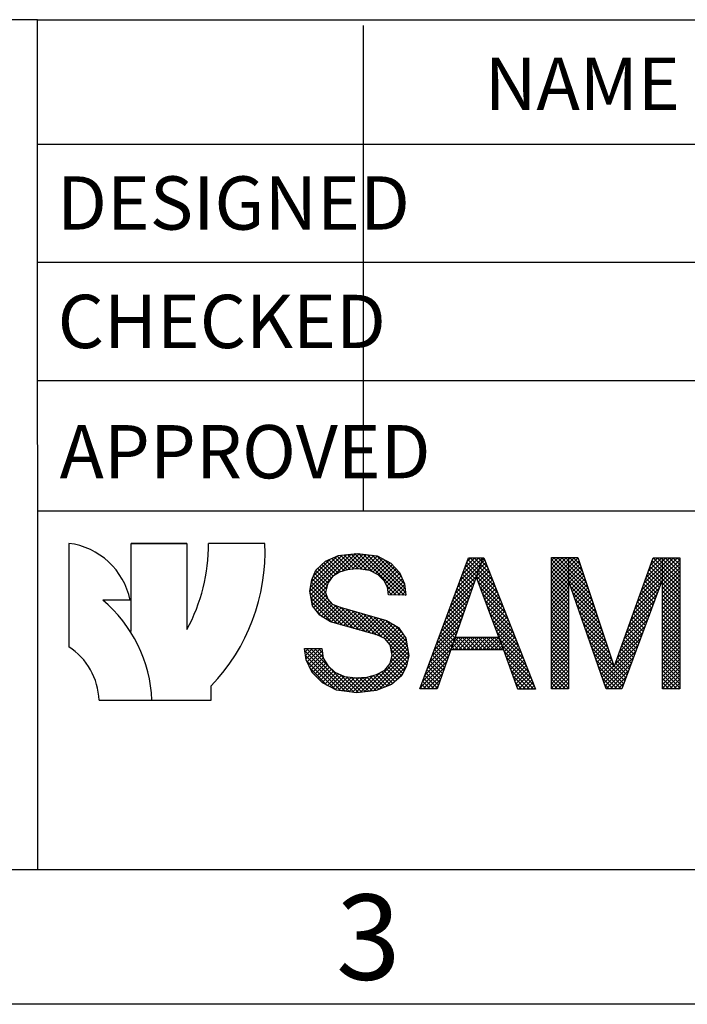
# Model space of a CAD drawing. Extents: x 1 to 2324, y 5 to 1640.
# Drawn here: x 1361 to 1531, y 5 to 254 of the extents above; entities that cross this region are included whole.
import ezdxf

# ---------------------------------------------------------------- set-up
doc = ezdxf.new("R2010")
doc.units = 0
doc.header["$LTSCALE"] = 0.2
doc.layers.add('LOGO', color=5, linetype='CONTINUOUS')
doc.layers.add('THIN', color=2, linetype='CONTINUOUS')
doc.styles.add('ROMANS', font='romans.shx')

msp = doc.modelspace()

# ---------------------------------------------------------------- linework, layer by layer
at = {"layer": 'LOGO'}
for p, q in [((1366.03, 38.74), (1365.95, 254.01)), ((1365.95, 254.01), (2297.25, 254.01)), ((1373.86, 121.37), (1373.83, 95.2)), ((1389.68, 121.37), (1403.8, 121.37)), ((1403.8, 121.37), (1389.68, 121.37)), ((1389.68, 99.01), (1389.68, 121.37)), ((1403.8, 121.37), (1403.8, 99.57)), ((1423.52, 121.37), (1409.23, 121.37)), ((1434.96, 109.2), (1444.29, 118.53)), ((1435.12, 108.36), (1445.43, 118.67)), ((1435.14, 110.39), (1443.15, 118.4)), ((1435.33, 111.59), (1441.91, 118.17)), ((1435.8, 113.07), (1440.11, 117.37)), ((1438.88, 116.83), (1442.18, 118.28)), ((1442.81, 114.17), (1439.76, 117.22)), ((1443.58, 114.41), (1440.46, 117.53)), ((1440.87, 113.1), (1446.57, 118.8)), ((1444.34, 114.65), (1441.16, 117.84)), ((1445.25, 114.75), (1441.86, 118.14)), ((1442.18, 118.28), (1446.93, 118.84)), ((1446.16, 114.84), (1442.66, 118.34)), ((1443.01, 114.23), (1447.54, 118.76)), ((1447.14, 114.88), (1443.57, 118.45)), ((1444.45, 114.66), (1448.43, 118.64)), ((1448.29, 114.74), (1444.47, 118.55)), ((1449.45, 114.58), (1445.37, 118.66)), ((1445.57, 114.78), (1449.32, 118.52)), ((1450.99, 114.05), (1446.27, 118.77)), ((1446.68, 114.88), (1450.21, 118.41)), ((1446.93, 118.84), (1451.96, 118.17)), ((1457.78, 108.26), (1447.24, 118.8)), ((1447.63, 114.82), (1451.1, 118.29)), ((1458.82, 108.24), (1448.41, 118.65)), ((1448.52, 114.7), (1451.98, 118.16)), ((1449.41, 114.58), (1452.64, 117.82)), ((1459.15, 108.91), (1449.57, 118.49)), ((1450.25, 114.42), (1453.3, 117.47)), ((1459.02, 110.05), (1450.73, 118.34)), ((1458.85, 111.23), (1451.89, 118.18)), ((1451.96, 118.17), (1455.48, 116.33)), ((1462.81, 84.49), (1475.12, 117.71)), ((1478.75, 117.71), (1467.17, 84.49)), ((1473, 111.98), (1478.73, 117.71)), ((1473.59, 113.58), (1477.72, 117.71)), ((1474.19, 115.18), (1476.71, 117.71)), ((1474.78, 116.78), (1475.71, 117.71)), ((1477.66, 114.58), (1474.96, 117.28)), ((1475.12, 117.71), (1479.04, 117.71)), ((1477.92, 115.33), (1475.54, 117.71)), ((1478.18, 116.08), (1476.55, 117.71)), ((1478.44, 116.83), (1477.56, 117.71)), ((1478.7, 117.57), (1478.57, 117.71)), ((1479.34, 116.93), (1478.7, 117.57)), ((1479.04, 117.71), (1492.12, 84.42)), ((1496.17, 84.49), (1496.17, 117.77)), ((1496.17, 117.77), (1502.84, 117.77)), ((1496.17, 113.98), (1499.95, 117.77)), ((1496.17, 114.99), (1498.95, 117.77)), ((1496.17, 116), (1497.94, 117.77)), ((1496.17, 117.01), (1496.93, 117.77)), ((1496.17, 112.98), (1500.46, 117.27)), ((1500.46, 112.94), (1496.17, 117.24)), ((1500.46, 113.95), (1496.64, 117.77)), ((1500.46, 114.95), (1497.65, 117.77)), ((1500.46, 115.96), (1498.65, 117.77)), ((1500.46, 116.97), (1499.66, 117.77)), ((1500.46, 117.77), (1500.46, 84.49)), ((1500.46, 116.27), (1501.97, 117.77)), ((1500.46, 117.27), (1500.96, 117.77)), ((1500.46, 115.26), (1502.87, 117.67)), ((1503.91, 114.53), (1500.67, 117.77)), ((1503.41, 116.04), (1501.68, 117.77)), ((1502.91, 117.54), (1502.69, 117.77)), ((1502.84, 117.77), (1512.01, 90.07)), ((1512.01, 90.07), (1521.89, 117.71)), ((1520.68, 114.31), (1524.07, 117.71)), ((1521.24, 115.88), (1523.07, 117.71)), ((1521.8, 117.45), (1522.06, 117.71)), ((1521.89, 117.71), (1528.63, 117.71)), ((1524.27, 115.34), (1521.89, 117.71)), ((1524.27, 116.34), (1522.9, 117.71)), ((1524.27, 117.35), (1523.91, 117.71)), ((1524.27, 84.49), (1524.27, 117.71)), ((1524.27, 113.87), (1528.1, 117.71)), ((1524.27, 114.88), (1527.1, 117.71)), ((1524.27, 115.88), (1526.09, 117.71)), ((1524.27, 116.89), (1525.08, 117.71)), ((1528.63, 112.99), (1524.27, 117.35)), ((1524.27, 112.86), (1528.63, 117.22)), ((1528.63, 114), (1524.92, 117.71)), ((1528.63, 115), (1525.92, 117.71)), ((1528.63, 116.01), (1526.93, 117.71)), ((1528.63, 117.02), (1527.94, 117.71)), ((1528.63, 117.71), (1528.63, 84.49)), ((1436.42, 114.54), (1438.88, 116.83)), ((1439.94, 111.99), (1436.92, 115.01)), ((1440.37, 112.57), (1437.45, 115.5)), ((1440.86, 113.09), (1437.97, 115.99)), ((1441.48, 113.48), (1438.49, 116.47)), ((1442.11, 113.86), (1439.06, 116.91)), ((1446.48, 114.88), (1444.36, 114.65)), ((1447.26, 114.88), (1446.48, 114.88)), ((1450.11, 114.48), (1447.26, 114.88)), ((1450.92, 114.08), (1453.96, 117.12)), ((1451.59, 113.75), (1454.62, 116.78)), ((1452.26, 113.4), (1455.29, 116.43)), ((1452.76, 112.9), (1455.82, 115.96)), ((1453.27, 112.4), (1456.3, 115.43)), ((1453.76, 111.89), (1456.78, 114.9)), ((1458.02, 113.06), (1453.95, 117.13)), ((1455.48, 116.33), (1457.61, 113.98)), ((1472.4, 110.37), (1478.22, 116.19)), ((1476.88, 112.34), (1474.15, 115.07)), ((1477.14, 113.09), (1474.42, 115.81)), ((1477.4, 113.84), (1474.69, 116.54)), ((1477.14, 113.09), (1479.8, 115.76)), ((1477.31, 112.26), (1480.09, 115.03)), ((1477.68, 114.64), (1479.52, 116.48)), ((1481.3, 111.95), (1477.92, 115.33)), ((1480.65, 113.61), (1478.18, 116.08)), ((1478.22, 116.19), (1479.23, 117.2)), ((1480, 115.27), (1478.44, 116.83)), ((1496.17, 111.97), (1500.46, 116.27)), ((1500.46, 111.93), (1496.17, 116.23)), ((1496.17, 110.96), (1500.46, 115.26)), ((1500.46, 110.92), (1496.17, 115.22)), ((1504.41, 113.02), (1500.46, 116.97)), ((1500.46, 114.25), (1503.12, 116.91)), ((1500.46, 113.24), (1503.37, 116.15)), ((1504.91, 111.52), (1500.46, 115.96)), ((1500.46, 112.24), (1503.62, 115.4)), ((1505.41, 110.01), (1500.46, 114.95)), ((1519, 109.61), (1524.27, 114.88)), ((1519.56, 111.18), (1524.27, 115.88)), ((1520.12, 112.74), (1524.27, 116.89)), ((1524.01, 111.56), (1520.83, 114.74)), ((1524.27, 112.31), (1521.1, 115.48)), ((1524.27, 113.32), (1521.36, 116.22)), ((1524.27, 114.33), (1521.63, 116.97)), ((1528.63, 111.98), (1524.27, 116.34)), ((1524.27, 111.85), (1528.63, 116.22)), ((1528.63, 110.97), (1524.27, 115.34)), ((1524.27, 110.85), (1528.63, 115.21)), ((1435.28, 107.51), (1440.44, 112.67)), ((1435.41, 112.14), (1436.42, 114.54)), ((1438.89, 109.02), (1435.52, 112.39)), ((1439.09, 109.83), (1435.81, 113.1)), ((1439.28, 110.64), (1436.11, 113.81)), ((1439.52, 111.41), (1436.41, 114.52)), ((1440.67, 112.98), (1439.44, 111.3)), ((1442.4, 114.04), (1440.67, 112.98)), ((1444.36, 114.65), (1442.4, 114.04)), ((1452.24, 113.42), (1450.11, 114.48)), ((1453.75, 111.91), (1452.24, 113.42)), ((1454.11, 111.22), (1457.25, 114.37)), ((1454.45, 110.56), (1457.69, 113.8)), ((1454.66, 109.76), (1458, 113.1)), ((1454.79, 108.88), (1458.32, 112.41)), ((1457.61, 113.98), (1458.89, 111.13)), ((1471.22, 107.17), (1477.14, 113.09)), ((1471.81, 108.77), (1477.68, 114.64)), ((1476.1, 110.1), (1473.33, 112.87)), ((1476.36, 110.85), (1473.6, 113.6)), ((1476.62, 111.6), (1473.87, 114.34)), ((1482.82, 97.57), (1477.05, 112.96)), ((1483.26, 106.97), (1477.14, 113.09)), ((1482.61, 108.63), (1477.4, 113.84)), ((1477.59, 111.53), (1480.37, 114.31)), ((1481.95, 110.29), (1477.66, 114.58)), ((1477.86, 110.79), (1480.66, 113.59)), ((1478.14, 110.06), (1480.94, 112.87)), ((1496.17, 109.95), (1500.46, 114.25)), ((1500.46, 109.92), (1496.17, 114.21)), ((1496.17, 108.95), (1500.46, 113.24)), ((1500.46, 108.91), (1496.17, 113.21)), ((1496.17, 107.94), (1500.46, 112.24)), ((1505.91, 108.5), (1500.46, 113.95)), ((1506.41, 107), (1500.46, 112.94)), ((1500.66, 111.43), (1503.88, 114.64)), ((1500.92, 110.68), (1504.13, 113.88)), ((1501.18, 109.93), (1504.38, 113.13)), ((1501.44, 109.18), (1504.63, 112.37)), ((1524.27, 112.26), (1514, 84.49)), ((1517.88, 106.47), (1524.27, 112.86)), ((1518.44, 108.04), (1524.27, 113.87)), ((1523.19, 109.36), (1520.04, 112.51)), ((1523.47, 110.09), (1520.3, 113.26)), ((1523.74, 110.83), (1520.57, 114)), ((1528.63, 109.97), (1524.27, 114.33)), ((1524.27, 109.84), (1528.63, 114.2)), ((1528.63, 108.96), (1524.27, 113.32)), ((1524.27, 108.83), (1528.63, 113.19)), ((1528.63, 107.95), (1524.27, 112.31)), ((1434.96, 109.23), (1435.41, 112.14)), ((1444.69, 100.19), (1435.06, 109.83)), ((1446.1, 99.8), (1435.19, 110.7)), ((1439.32, 107.58), (1435.32, 111.58)), ((1435.43, 106.65), (1439.24, 110.46)), ((1439.44, 111.3), (1438.88, 108.95)), ((1454.59, 110.29), (1453.75, 111.91)), ((1456.75, 108.29), (1454.42, 110.62)), ((1454.87, 108.34), (1454.59, 110.29)), ((1455.24, 108.33), (1458.63, 111.71)), ((1456.23, 108.3), (1458.91, 110.98)), ((1457.21, 108.28), (1459.01, 110.08)), ((1458.89, 111.13), (1459.23, 108.23)), ((1470.03, 103.97), (1476.06, 110)), ((1470.62, 105.57), (1476.6, 111.55)), ((1475.05, 107.11), (1472.24, 109.93)), ((1475.31, 107.86), (1472.51, 110.66)), ((1475.57, 108.61), (1472.78, 111.4)), ((1475.84, 109.35), (1473.06, 112.13)), ((1483.91, 105.31), (1477.52, 111.7)), ((1484.57, 103.65), (1478.13, 110.09)), ((1478.41, 109.33), (1481.23, 112.14)), ((1478.69, 108.6), (1481.51, 111.42)), ((1478.96, 107.86), (1481.79, 110.7)), ((1479.24, 107.13), (1482.08, 109.97)), ((1500.46, 107.9), (1496.17, 112.2)), ((1496.17, 106.93), (1500.46, 111.23)), ((1500.46, 106.89), (1496.17, 111.19)), ((1496.17, 105.92), (1500.46, 110.22)), ((1500.46, 105.89), (1496.17, 110.18)), ((1510.02, 84.49), (1500.46, 112)), ((1506.9, 105.49), (1500.5, 111.89)), ((1507.4, 103.98), (1501.04, 110.35)), ((1501.7, 108.44), (1504.88, 111.61)), ((1501.96, 107.69), (1505.13, 110.85)), ((1502.22, 106.94), (1505.38, 110.1)), ((1516.75, 103.34), (1523.44, 110.02)), ((1517.32, 104.9), (1524.03, 111.62)), ((1522.38, 107.15), (1519.24, 110.29)), ((1522.65, 107.88), (1519.5, 111.03)), ((1522.92, 108.62), (1519.77, 111.77)), ((1524.27, 107.82), (1528.63, 112.19)), ((1528.63, 106.94), (1524.27, 111.31)), ((1524.27, 106.82), (1528.63, 111.18)), ((1528.63, 105.94), (1524.27, 110.3)), ((1524.27, 105.81), (1528.63, 110.17)), ((1435.63, 105.54), (1434.96, 109.23)), ((1443.29, 100.58), (1435.03, 108.84)), ((1441.89, 100.98), (1435.26, 107.61)), ((1435.59, 105.8), (1438.92, 109.13)), ((1435.93, 105.14), (1439.09, 108.29)), ((1436.36, 104.56), (1439.33, 107.53)), ((1438.88, 108.95), (1439.44, 107.22)), ((1455.71, 108.32), (1454.73, 109.3)), ((1459.23, 108.23), (1454.87, 108.34)), ((1458.19, 108.25), (1459.12, 109.18)), ((1459.17, 108.23), (1459.22, 108.27)), ((1469.44, 102.37), (1475.52, 108.45)), ((1474.27, 104.87), (1471.42, 107.72)), ((1474.53, 105.62), (1471.69, 108.46)), ((1474.79, 106.37), (1471.97, 109.19)), ((1485.22, 101.99), (1478.73, 108.47)), ((1479.51, 106.4), (1482.36, 109.25)), ((1479.79, 105.66), (1482.65, 108.53)), ((1480.06, 104.93), (1482.93, 107.8)), ((1496.17, 104.91), (1500.46, 109.21)), ((1500.46, 104.88), (1496.17, 109.18)), ((1496.17, 103.91), (1500.46, 108.21)), ((1500.46, 103.87), (1496.17, 108.17)), ((1507.9, 102.48), (1501.57, 108.81)), ((1508.4, 100.97), (1502.11, 107.26)), ((1502.48, 106.19), (1505.63, 109.34)), ((1502.74, 105.44), (1505.88, 108.58)), ((1503, 104.7), (1506.13, 107.83)), ((1516.19, 101.77), (1522.85, 108.42)), ((1521.29, 104.21), (1518.18, 107.32)), ((1521.56, 104.94), (1518.44, 108.06)), ((1521.83, 105.68), (1518.71, 108.8)), ((1522.11, 106.41), (1518.97, 109.54)), ((1528.63, 104.93), (1524.27, 109.29)), ((1524.27, 104.8), (1528.63, 109.16)), ((1528.63, 103.92), (1524.27, 108.28)), ((1524.27, 103.79), (1528.63, 108.16)), ((1528.63, 102.91), (1524.27, 107.28)), ((1389.37, 106.99), (1382.44, 106.99)), ((1440.49, 101.37), (1435.48, 106.38)), ((1437.42, 103.14), (1435.63, 105.54)), ((1436.79, 103.98), (1439.73, 106.92)), ((1437.22, 103.41), (1440.22, 106.4)), ((1437.76, 102.93), (1440.76, 105.93)), ((1438.38, 102.55), (1441.48, 105.65)), ((1439.01, 102.17), (1442.21, 105.37)), ((1439.44, 107.22), (1440.61, 105.99)), ((1439.63, 101.79), (1442.96, 105.11)), ((1440.28, 101.43), (1443.74, 104.88)), ((1440.61, 105.99), (1442.62, 105.21)), ((1447.5, 99.4), (1441.1, 105.8)), ((1442.62, 105.21), (1454.36, 101.8)), ((1448.9, 99.01), (1442.73, 105.18)), ((1450.3, 98.62), (1444.15, 104.76)), ((1468.25, 99.16), (1474.44, 105.36)), ((1468.84, 100.77), (1474.98, 106.91)), ((1473.23, 101.88), (1470.33, 104.78)), ((1473.49, 102.63), (1470.6, 105.52)), ((1473.75, 103.38), (1470.88, 106.25)), ((1474.01, 104.12), (1471.15, 106.99)), ((1485.87, 100.33), (1479.34, 106.86)), ((1486.52, 98.66), (1479.94, 105.25)), ((1480.34, 104.2), (1483.22, 107.08)), ((1480.61, 103.47), (1483.5, 106.36)), ((1480.89, 102.73), (1483.79, 105.63)), ((1481.16, 102), (1484.07, 104.91)), ((1496.17, 102.9), (1500.46, 107.2)), ((1500.46, 102.86), (1496.17, 107.16)), ((1496.17, 101.89), (1500.46, 106.19)), ((1500.46, 101.85), (1496.17, 106.15)), ((1496.17, 100.88), (1500.46, 105.18)), ((1500.46, 100.85), (1496.17, 105.15)), ((1508.9, 99.46), (1502.65, 105.72)), ((1503.26, 103.95), (1506.38, 107.07)), ((1503.52, 103.2), (1506.63, 106.31)), ((1503.78, 102.45), (1506.88, 105.56)), ((1504.04, 101.71), (1507.13, 104.8)), ((1515.07, 98.63), (1521.67, 105.22)), ((1515.63, 100.2), (1522.26, 106.82)), ((1520.47, 102), (1517.38, 105.09)), ((1520.75, 102.73), (1517.65, 105.83)), ((1521.02, 103.47), (1517.91, 106.57)), ((1524.27, 102.79), (1528.63, 107.15)), ((1528.63, 101.9), (1524.27, 106.27)), ((1524.27, 101.78), (1528.63, 106.14)), ((1528.63, 100.9), (1524.27, 105.26)), ((1524.27, 100.77), (1528.63, 105.13)), ((1438.17, 102.68), (1436.58, 104.28)), ((1440.16, 101.46), (1437.42, 103.14)), ((1441.07, 101.21), (1444.52, 104.66)), ((1441.86, 100.99), (1445.3, 104.43)), ((1442.64, 100.77), (1446.08, 104.2)), ((1443.43, 100.55), (1446.86, 103.98)), ((1444.22, 100.32), (1447.64, 103.75)), ((1445, 100.1), (1448.42, 103.52)), ((1451.7, 98.22), (1445.57, 104.35)), ((1445.79, 99.88), (1449.2, 103.3)), ((1446.58, 99.66), (1449.99, 103.07)), ((1453.45, 97.48), (1446.99, 103.94)), ((1447.36, 99.44), (1450.77, 102.84)), ((1448.15, 99.22), (1451.55, 102.62)), ((1459.83, 92.11), (1448.41, 103.53)), ((1448.94, 99), (1452.33, 102.39)), ((1460, 92.94), (1449.83, 103.11)), ((1459.8, 94.16), (1451.25, 102.7)), ((1459.58, 95.39), (1452.67, 102.29)), ((1467.06, 95.96), (1473.36, 102.27)), ((1467.65, 97.56), (1473.9, 103.81)), ((1472.45, 99.64), (1469.51, 102.58)), ((1472.71, 100.39), (1469.79, 103.31)), ((1472.97, 101.14), (1470.06, 104.05)), ((1487.18, 97), (1480.55, 103.63)), ((1481.44, 101.27), (1484.35, 104.19)), ((1481.71, 100.53), (1484.64, 103.46)), ((1481.99, 99.8), (1484.92, 102.74)), ((1496.17, 99.88), (1500.46, 104.17)), ((1500.46, 99.84), (1496.17, 104.14)), ((1496.17, 98.87), (1500.46, 103.17)), ((1500.46, 98.83), (1496.17, 103.13)), ((1509.4, 97.96), (1503.18, 104.17)), ((1509.9, 96.45), (1503.72, 102.63)), ((1504.3, 100.96), (1507.38, 104.04)), ((1504.56, 100.21), (1507.64, 103.28)), ((1504.82, 99.46), (1507.89, 102.53)), ((1514.51, 97.06), (1521.08, 103.63)), ((1519.66, 99.79), (1516.59, 102.86)), ((1519.93, 100.53), (1516.85, 103.61)), ((1520.2, 101.26), (1517.12, 104.35)), ((1528.63, 99.89), (1524.27, 104.25)), ((1524.27, 99.76), (1528.63, 104.12)), ((1528.63, 98.88), (1524.27, 103.24)), ((1524.27, 98.75), (1528.63, 103.12)), ((1451.9, 98.17), (1440.16, 101.46)), ((1449.72, 98.78), (1453.11, 102.16)), ((1450.51, 98.56), (1453.89, 101.94)), ((1451.3, 98.34), (1454.62, 101.65)), ((1452.06, 98.09), (1455.26, 101.29)), ((1452.76, 97.78), (1455.9, 100.92)), ((1453.46, 97.47), (1456.54, 100.55)), ((1454.08, 97.08), (1457.18, 100.18)), ((1459.36, 96.61), (1454.09, 101.88)), ((1454.36, 101.8), (1457.38, 100.07)), ((1458.36, 98.62), (1456.27, 100.7)), ((1457.38, 100.07), (1459.23, 97.33)), ((1466.47, 94.36), (1472.83, 100.72)), ((1471.67, 97.4), (1468.7, 100.37)), ((1471.93, 98.15), (1468.97, 101.11)), ((1472.19, 98.89), (1469.24, 101.84)), ((1487.83, 95.34), (1481.15, 102.02)), ((1488.48, 93.68), (1481.76, 100.41)), ((1482.26, 99.07), (1485.21, 102.02)), ((1482.53, 98.34), (1485.49, 101.29)), ((1482.81, 97.6), (1485.78, 100.57)), ((1483.14, 96.93), (1486.06, 99.85)), ((1496.17, 97.86), (1500.46, 102.16)), ((1500.46, 97.82), (1496.17, 102.12)), ((1496.17, 96.85), (1500.46, 101.15)), ((1500.46, 96.82), (1496.17, 101.12)), ((1496.17, 95.85), (1500.46, 100.14)), ((1500.46, 95.81), (1496.17, 100.11)), ((1510.4, 94.95), (1504.26, 101.09)), ((1505.08, 98.71), (1508.14, 101.77)), ((1505.34, 97.97), (1508.39, 101.01)), ((1505.6, 97.22), (1508.64, 100.26)), ((1513.39, 93.93), (1519.89, 100.43)), ((1513.95, 95.49), (1520.48, 102.03)), ((1518.57, 96.85), (1515.52, 99.89)), ((1518.84, 97.58), (1515.79, 100.64)), ((1519.11, 98.32), (1516.06, 101.38)), ((1519.39, 99.06), (1516.32, 102.12)), ((1528.63, 97.87), (1524.27, 102.24)), ((1524.27, 97.75), (1528.63, 102.11)), ((1528.63, 96.87), (1524.27, 101.23)), ((1524.27, 96.74), (1528.63, 101.1)), ((1528.63, 95.86), (1524.27, 100.22)), ((1524.27, 95.73), (1528.63, 100.09)), ((1453.92, 97.27), (1451.9, 98.17)), ((1455.31, 95.65), (1453.92, 97.27)), ((1454.54, 96.54), (1457.66, 99.66)), ((1455.01, 96), (1458.06, 99.06)), ((1455.37, 95.35), (1458.47, 98.45)), ((1455.52, 94.49), (1458.87, 97.85)), ((1459.23, 97.33), (1460.01, 92.97)), ((1465.28, 91.16), (1471.75, 97.63)), ((1465.87, 92.76), (1472.29, 99.17)), ((1470.63, 94.41), (1467.61, 97.43)), ((1470.89, 95.16), (1467.88, 98.17)), ((1471.15, 95.9), (1468.15, 98.9)), ((1471.41, 96.65), (1468.42, 99.64)), ((1470.67, 94.53), (1473.71, 97.57)), ((1471.21, 96.08), (1472.7, 97.57)), ((1471.57, 94.43), (1474.72, 97.57)), ((1474.64, 94.43), (1471.67, 97.4)), ((1471.73, 97.57), (1482.91, 97.57)), ((1475.65, 94.43), (1472.5, 97.57)), ((1472.58, 94.43), (1475.72, 97.57)), ((1476.65, 94.43), (1473.51, 97.57)), ((1473.59, 94.43), (1476.73, 97.57)), ((1477.66, 94.43), (1474.52, 97.57)), ((1474.6, 94.43), (1477.74, 97.57)), ((1478.67, 94.43), (1475.53, 97.57)), ((1475.6, 94.43), (1478.75, 97.57)), ((1479.68, 94.43), (1476.54, 97.57)), ((1476.61, 94.43), (1479.75, 97.57)), ((1480.69, 94.43), (1477.54, 97.57)), ((1477.62, 94.43), (1480.76, 97.57)), ((1481.69, 94.43), (1478.55, 97.57)), ((1478.63, 94.43), (1481.77, 97.57)), ((1482.7, 94.43), (1479.56, 97.57)), ((1479.63, 94.43), (1482.78, 97.57)), ((1483.71, 94.43), (1480.57, 97.57)), ((1483.66, 95.48), (1481.57, 97.57)), ((1489.14, 92.02), (1482.36, 98.8)), ((1483.1, 97.05), (1482.58, 97.57)), ((1487.63, 84.42), (1482.91, 97.57)), ((1483.41, 96.19), (1486.34, 99.12)), ((1483.68, 95.45), (1486.63, 98.4)), ((1483.94, 94.71), (1486.91, 97.68)), ((1496.17, 94.84), (1500.46, 99.14)), ((1500.46, 94.8), (1496.17, 99.1)), ((1496.17, 93.83), (1500.46, 98.13)), ((1500.46, 93.79), (1496.17, 98.09)), ((1510.9, 93.44), (1504.79, 99.54)), ((1511.39, 91.93), (1505.33, 98)), ((1505.86, 96.47), (1508.89, 99.5)), ((1506.12, 95.72), (1509.14, 98.74)), ((1506.38, 94.98), (1509.39, 97.99)), ((1512.83, 92.36), (1519.3, 98.83)), ((1517.75, 94.64), (1514.73, 97.67)), ((1518.03, 95.38), (1514.99, 98.41)), ((1518.3, 96.11), (1515.26, 99.15)), ((1528.63, 94.85), (1524.27, 99.21)), ((1524.27, 94.72), (1528.63, 99.09)), ((1528.63, 93.84), (1524.27, 98.21)), ((1524.27, 93.72), (1528.63, 98.08)), ((1455.76, 93.08), (1455.31, 95.65)), ((1459.65, 91.28), (1455.32, 95.61)), ((1455.35, 91.31), (1459.55, 95.51)), ((1455.65, 92.62), (1459.4, 96.36)), ((1455.66, 93.63), (1459.25, 97.22)), ((1464.69, 89.56), (1471.21, 96.08)), ((1469.85, 92.17), (1466.79, 95.23)), ((1470.11, 92.92), (1467.06, 95.96)), ((1470.37, 93.66), (1467.33, 96.7)), ((1471.62, 94.43), (1470.89, 95.16)), ((1472.62, 94.43), (1471.15, 95.9)), ((1473.63, 94.43), (1471.41, 96.65)), ((1480.64, 94.43), (1483.14, 96.93)), ((1481.65, 94.43), (1483.41, 96.19)), ((1482.66, 94.43), (1483.68, 95.45)), ((1489.79, 90.36), (1483.1, 97.05)), ((1490.44, 88.7), (1483.66, 95.48)), ((1484.21, 93.96), (1487.2, 96.95)), ((1484.47, 93.22), (1487.48, 96.23)), ((1484.74, 92.48), (1487.77, 95.51)), ((1485.01, 91.74), (1488.05, 94.78)), ((1496.17, 92.82), (1500.46, 97.12)), ((1500.46, 92.79), (1496.17, 97.08)), ((1496.17, 91.82), (1500.46, 96.11)), ((1500.46, 91.78), (1496.17, 96.08)), ((1496.17, 90.81), (1500.46, 95.11)), ((1500.46, 90.77), (1496.17, 95.07)), ((1511.89, 90.43), (1505.87, 96.45)), ((1514.76, 86.55), (1506.4, 94.91)), ((1506.64, 94.23), (1509.64, 97.23)), ((1506.9, 93.48), (1509.89, 96.47)), ((1507.16, 92.73), (1510.14, 95.72)), ((1507.42, 91.98), (1510.39, 94.96)), ((1509.24, 86.75), (1518.12, 95.63)), ((1512.27, 90.79), (1518.71, 97.23)), ((1516.94, 92.43), (1513.93, 95.44)), ((1517.21, 93.17), (1514.2, 96.18)), ((1517.48, 93.91), (1514.46, 96.92)), ((1528.63, 92.84), (1524.27, 97.2)), ((1524.27, 92.71), (1528.63, 97.07)), ((1528.63, 91.83), (1524.27, 96.19)), ((1524.27, 91.7), (1528.63, 96.06)), ((1528.63, 90.82), (1524.27, 95.18)), ((1524.27, 90.69), (1528.63, 95.06)), ((1433.57, 94.7), (1437.98, 94.7)), ((1433.96, 91.85), (1433.57, 94.7)), ((1443.84, 83.91), (1433.65, 94.11)), ((1433.69, 93.82), (1434.56, 94.7)), ((1433.81, 92.94), (1435.57, 94.7)), ((1442.68, 84.06), (1433.81, 92.94)), ((1433.93, 92.05), (1436.58, 94.7)), ((1445, 83.77), (1434.06, 94.7)), ((1434.21, 91.32), (1437.59, 94.7)), ((1434.53, 90.64), (1438.05, 94.15)), ((1434.86, 89.95), (1438.15, 93.25)), ((1446.15, 83.62), (1435.07, 94.7)), ((1435.18, 89.27), (1438.26, 92.35)), ((1438.23, 92.54), (1436.08, 94.7)), ((1438.1, 93.68), (1437.08, 94.7)), ((1437.98, 94.7), (1438.26, 92.3)), ((1438.26, 92.3), (1439.49, 90.4)), ((1448.8, 83.75), (1459.71, 94.65)), ((1449.94, 83.88), (1459.86, 93.8)), ((1451.08, 84.01), (1460, 92.93)), ((1455.26, 90.9), (1455.76, 93.08)), ((1459.47, 90.45), (1455.53, 94.39)), ((1458.82, 89.09), (1455.59, 92.32)), ((1459.16, 89.76), (1455.75, 93.17)), ((1460.01, 92.97), (1459.45, 90.34)), ((1463.5, 86.35), (1470.13, 92.99)), ((1464.09, 87.95), (1470.67, 94.53)), ((1468.8, 89.18), (1465.7, 92.29)), ((1469.06, 89.93), (1465.97, 93.02)), ((1469.32, 90.67), (1466.24, 93.76)), ((1469.59, 91.42), (1466.52, 94.49)), ((1484.04, 94.43), (1470.63, 94.43)), ((1483.66, 94.43), (1483.94, 94.71)), ((1491.1, 87.04), (1484.23, 93.91)), ((1491.75, 85.38), (1484.79, 92.34)), ((1485.27, 91), (1488.34, 94.06)), ((1485.54, 90.26), (1488.62, 93.34)), ((1485.81, 89.52), (1488.9, 92.61)), ((1496.17, 89.8), (1500.46, 94.1)), ((1500.46, 89.76), (1496.17, 94.06)), ((1496.17, 88.79), (1500.46, 93.09)), ((1500.46, 88.76), (1496.17, 93.05)), ((1514.49, 85.81), (1506.94, 93.36)), ((1507.68, 91.24), (1510.64, 94.2)), ((1507.94, 90.49), (1510.89, 93.44)), ((1508.2, 89.74), (1511.14, 92.69)), ((1509.5, 86), (1517.53, 94.03)), ((1509.76, 85.25), (1516.94, 92.44)), ((1515.85, 89.49), (1512.87, 92.47)), ((1516.12, 90.23), (1513.14, 93.21)), ((1516.39, 90.96), (1513.4, 93.96)), ((1516.67, 91.7), (1513.67, 94.7)), ((1528.63, 89.81), (1524.27, 94.18)), ((1524.27, 89.69), (1528.63, 94.05)), ((1528.63, 88.81), (1524.27, 93.17)), ((1524.27, 88.68), (1528.63, 93.04)), ((1435.47, 88.67), (1433.96, 91.85)), ((1441.41, 84.33), (1434.02, 91.72)), ((1439.33, 85.4), (1434.93, 89.81)), ((1435.52, 88.61), (1438.64, 91.72)), ((1436.03, 88.1), (1439.03, 91.11)), ((1436.53, 87.6), (1439.43, 90.5)), ((1437.04, 87.1), (1439.92, 89.98)), ((1439.49, 90.4), (1441.22, 88.72)), ((1452.43, 84.35), (1459.73, 91.65)), ((1453.92, 89.28), (1455.26, 90.9)), ((1454.09, 85), (1459.46, 90.37)), ((1457.57, 87.32), (1454.68, 90.2)), ((1458.11, 87.78), (1455.14, 90.76)), ((1458.49, 88.41), (1455.4, 91.5)), ((1459.45, 90.34), (1458.22, 87.88)), ((1462.9, 84.75), (1469.59, 91.44)), ((1463.65, 84.49), (1469.05, 89.89)), ((1468.02, 86.94), (1464.88, 90.08)), ((1468.28, 87.69), (1465.15, 90.82)), ((1468.54, 88.43), (1465.43, 91.55)), ((1491.7, 84.42), (1485.36, 90.76)), ((1486.07, 88.77), (1489.19, 91.89)), ((1486.34, 88.03), (1489.47, 91.17)), ((1486.6, 87.29), (1489.76, 90.44)), ((1496.17, 87.79), (1500.46, 92.08)), ((1500.46, 87.75), (1496.17, 92.05)), ((1496.17, 86.78), (1500.46, 91.08)), ((1500.46, 86.74), (1496.17, 91.04)), ((1496.17, 85.77), (1500.46, 90.07)), ((1500.46, 85.73), (1496.17, 90.03)), ((1514.22, 85.08), (1507.48, 91.82)), ((1513.8, 84.49), (1508.01, 90.28)), ((1508.46, 88.99), (1511.4, 91.93)), ((1508.72, 88.25), (1511.65, 91.17)), ((1508.98, 87.5), (1511.9, 90.42)), ((1510.02, 84.51), (1516.35, 90.84)), ((1515.03, 87.28), (1512.08, 90.24)), ((1515.31, 88.02), (1512.34, 90.99)), ((1515.58, 88.76), (1512.61, 91.73)), ((1528.63, 87.8), (1524.27, 92.16)), ((1524.27, 87.67), (1528.63, 92.03)), ((1528.63, 86.79), (1524.27, 91.15)), ((1524.27, 86.66), (1528.63, 91.03)), ((1528.63, 85.78), (1524.27, 90.15)), ((1524.27, 85.66), (1528.63, 90.02)), ((1438.09, 86.04), (1435.47, 88.67)), ((1437.54, 86.59), (1440.43, 89.49)), ((1438.04, 86.09), (1440.95, 88.99)), ((1438.69, 85.73), (1441.54, 88.58)), ((1439.36, 85.39), (1442.25, 88.28)), ((1440.02, 85.04), (1442.95, 87.98)), ((1440.69, 84.7), (1443.66, 87.67)), ((1441.22, 88.72), (1443.68, 87.66)), ((1441.35, 84.36), (1444.55, 87.56)), ((1442.13, 84.13), (1445.45, 87.46)), ((1447.21, 83.56), (1442.69, 88.09)), ((1443.03, 84.02), (1446.36, 87.35)), ((1443.68, 87.66), (1446.59, 87.32)), ((1443.92, 83.9), (1447.39, 87.37)), ((1448.12, 83.67), (1444.18, 87.6)), ((1444.81, 83.79), (1448.46, 87.43)), ((1449.02, 83.77), (1445.32, 87.47)), ((1445.7, 83.67), (1449.55, 87.52)), ((1449.93, 83.87), (1446.46, 87.34)), ((1446.59, 87.32), (1449.44, 87.49)), ((1446.6, 83.56), (1450.95, 87.91)), ((1450.83, 83.98), (1447.43, 87.37)), ((1447.66, 83.61), (1452.63, 88.59)), ((1451.73, 84.08), (1448.39, 87.43)), ((1452.46, 84.37), (1449.34, 87.49)), ((1449.44, 87.49), (1451.85, 88.16)), ((1453.18, 84.65), (1450.14, 87.69)), ((1453.91, 84.93), (1450.93, 87.91)), ((1454.63, 85.22), (1451.72, 88.13)), ((1451.85, 88.16), (1453.92, 89.28)), ((1455.36, 85.5), (1452.4, 88.46)), ((1455.95, 85.91), (1453.05, 88.81)), ((1456.49, 86.38), (1453.7, 89.17)), ((1457.03, 86.85), (1454.22, 89.65)), ((1458.22, 87.88), (1455.59, 85.59)), ((1456.29, 86.2), (1458.47, 88.38)), ((1467.24, 84.7), (1464.06, 87.88)), ((1467.5, 85.44), (1464.33, 88.61)), ((1467.76, 86.19), (1464.61, 89.35)), ((1464.66, 84.49), (1468.51, 88.35)), ((1490.69, 84.42), (1485.92, 89.19)), ((1489.68, 84.42), (1486.49, 87.62)), ((1486.87, 86.55), (1490.04, 89.72)), ((1487.14, 85.81), (1490.33, 89)), ((1487.4, 85.07), (1490.61, 88.27)), ((1487.77, 84.42), (1490.89, 87.55)), ((1496.17, 84.76), (1500.46, 89.06)), ((1500.46, 84.73), (1496.17, 89.02)), ((1499.69, 84.49), (1496.17, 88.02)), ((1496.9, 84.49), (1500.46, 88.05)), ((1512.79, 84.49), (1508.55, 88.73)), ((1511.01, 84.49), (1515.76, 89.24)), ((1512.01, 84.49), (1515.17, 87.64)), ((1528.63, 84.78), (1524.27, 89.14)), ((1524.27, 84.65), (1528.63, 89.01)), ((1527.91, 84.49), (1524.27, 88.13)), ((1525.11, 84.49), (1528.63, 88)), ((1409.89, 81.62), (1409.95, 85.28)), ((1441.67, 84.19), (1438.09, 86.04)), ((1455.59, 85.59), (1451.74, 84.08)), ((1463.42, 84.49), (1462.97, 84.94)), ((1464.43, 84.49), (1463.24, 85.67)), ((1465.43, 84.49), (1463.52, 86.41)), ((1466.44, 84.49), (1463.79, 87.14)), ((1465.66, 84.49), (1467.97, 86.8)), ((1466.67, 84.49), (1467.44, 85.25)), ((1488.67, 84.42), (1487.05, 86.05)), ((1488.77, 84.42), (1491.18, 86.83)), ((1489.78, 84.42), (1491.46, 86.11)), ((1490.79, 84.42), (1491.75, 85.38)), ((1498.69, 84.49), (1496.17, 87.01)), ((1497.68, 84.49), (1496.17, 86)), ((1496.67, 84.49), (1496.17, 84.99)), ((1497.91, 84.49), (1500.46, 87.05)), ((1498.92, 84.49), (1500.46, 86.04)), ((1499.92, 84.49), (1500.46, 85.03)), ((1511.79, 84.49), (1509.09, 87.19)), ((1510.78, 84.49), (1509.62, 85.64)), ((1513.02, 84.49), (1514.58, 86.04)), ((1526.9, 84.49), (1524.27, 87.12)), ((1525.89, 84.49), (1524.27, 86.11)), ((1524.88, 84.49), (1524.27, 85.11)), ((1526.12, 84.49), (1528.63, 87)), ((1527.13, 84.49), (1528.63, 85.99)), ((1528.14, 84.49), (1528.63, 84.98)), ((1446.87, 83.52), (1441.67, 84.19)), ((1451.74, 84.08), (1446.87, 83.52)), ((1467.17, 84.49), (1462.81, 84.49)), ((1487.67, 84.42), (1487.62, 84.48)), ((1492.12, 84.42), (1487.63, 84.42)), ((1491.8, 84.42), (1492.03, 84.66)), ((1500.46, 84.49), (1496.17, 84.49)), ((1514, 84.49), (1510.02, 84.49)), ((1528.63, 84.49), (1524.27, 84.49)), ((1381.54, 81.64), (1409.89, 81.62)), ((54.63, 38.74), (2297.25, 38.74))]:
    msp.add_line(p, q, dxfattribs=at)
for centre, radius, start, end in [((1371.63, 103.41), 18.1, 11.4332, 82.9234), ((1363.98, 121.07), 45.25, 331.6378, 0.3731), ((1374.32, 119.27), 49.25, 316.353, 2.4422), ((1360.06, 80.24), 34.88, 2.3, 50.0959), ((1364.6, 80.98), 16.95, 2.2206, 56.985)]:
    msp.add_arc(centre, radius, start, end, dxfattribs=at)
at = {"layer": 'THIN'}
for p, q in [((1365.95, 254.01), (1176.21, 254.01)), ((1448.51, 129.51), (1448.51, 252.51)), ((1365.97, 222.51), (1672.14, 222.51)), ((1672.14, 192.51), (1365.98, 192.51)), ((1672.14, 162.51), (1365.99, 162.51)), ((1672.14, 129.51), (1366, 129.51)), ((2324.07, 4.61), (28.12, 4.61))]:
    msp.add_line(p, q, dxfattribs=at)

# ---------------------------------------------------------------- texts
at = {"layer": 'THIN', "style": 'ROMANS'}
for s, height, p in [('NAME', 13.26, (1479.25, 231.17)), ('DESIGNED', 13.5, (1370.86, 200.83)), ('CHECKED', 13.5, (1371.02, 170.83)), ('APPROVED', 13.5, (1371.53, 137.83)), ('3', 21.6, (1441.57, 10.83))]:
    msp.add_text(s, height=height, dxfattribs=at).set_placement(p)

doc.saveas('drawing.dxf')
